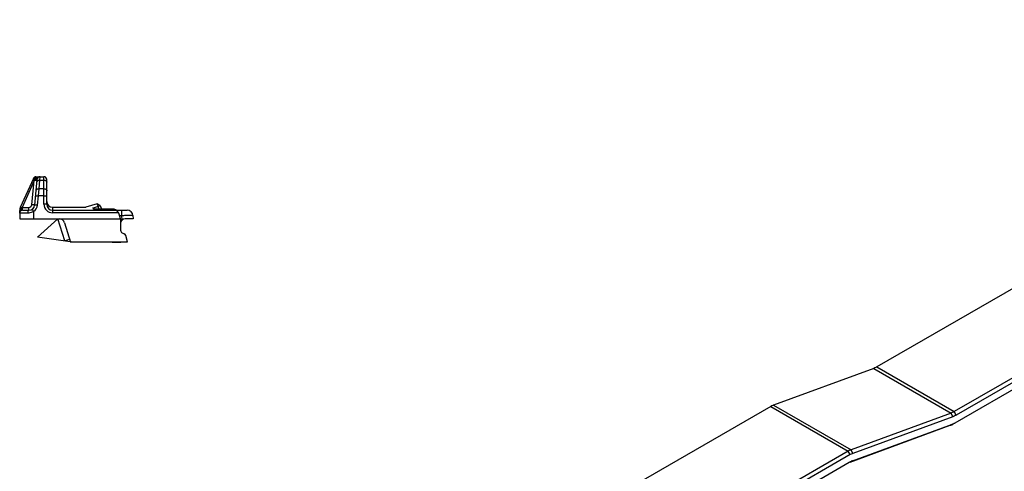
# Model space of a CAD drawing. Units: millimetres. Extents: x 286 to 1091, y -388 to 115.
# Drawn here: x 749 to 920, y -243 to -165 of the extents above; entities that cross this region are included whole.
import ezdxf

# ---------------------------------------------------------------- set-up
doc = ezdxf.new("R2010")
doc.units = ezdxf.units.MM
doc.header["$LTSCALE"] = 19.36
doc.layers.add('BRACCIO', color=7, linetype='CONTINUOUS')
doc.layers.add('COMPONENTI_DI_ASSIEME', color=7, linetype='CONTINUOUS')

msp = doc.modelspace()

# ---------------------------------------------------------------- linework, layer by layer
at = {"layer": 'BRACCIO', "color": 7, "linetype": 'Continuous'}
for p, q in [((1002.09, -164.77), (897.72, -225.04)), ((1015.53, -172.53), (911.15, -232.79)), ((911.34, -234.73), (1015.53, -174.57)), ((1013.68, -174.42), (911.51, -233.41)), ((897.21, -225.28), (879.85, -231.65)), ((879.34, -231.89), (848.34, -249.79)), ((910.65, -233.03), (893.28, -239.41)), ((910.94, -233.67), (893.57, -240.05)), ((893.11, -241.55), (910.48, -235.17)), ((893.53, -241.31), (910.89, -234.94)), ((892.77, -239.65), (861.77, -257.55)), ((893.13, -240.26), (864.33, -256.88)), ((861.77, -259.59), (892.96, -241.58))]:
    msp.add_line(p, q, dxfattribs=at)
at = {"layer": 'BRACCIO', "color": 9, "linetype": 'Continuous'}
for p, q in [((897.21, -225.28), (910.65, -233.03)), ((897.72, -225.04), (911.15, -232.79)), ((879.34, -231.89), (892.77, -239.65)), ((879.85, -231.65), (893.28, -239.41)), ((910.94, -233.67), (910.65, -233.03)), ((911.51, -233.41), (911.15, -232.79)), ((910.89, -234.94), (910.48, -235.17)), ((893.13, -240.26), (892.77, -239.65)), ((893.57, -240.05), (893.28, -239.41)), ((893.53, -241.31), (893.11, -241.55))]:
    msp.add_line(p, q, dxfattribs=at)
at = {"layer": 'BRACCIO', "color": 7, "linetype": 'Continuous'}
for centre, radius, start, end in [((909.13, -231.73), 3.7, 298.7479, 300.0037), ((909.76, -232), 3.15, 296.9524, 300.0232), ((894.11, -244.26), 2.89, 110.1675, 111.9449), ((894.68, -244.45), 3.34, 110.1896, 113.6848)]:
    msp.add_arc(centre, radius, start, end, dxfattribs=at)
for points, knots in [([(897.72, -225.04), (897.68, -225.06), (897.51, -225.15), (897.34, -225.23), (897.21, -225.28)], [0, 0, 0, 0, 0.259192, 1, 1, 1, 1]), ([(879.85, -231.65), (879.8, -231.67), (879.63, -231.74), (879.46, -231.82), (879.34, -231.89)], [0, 0, 0, 0, 0.240983, 1, 1, 1, 1]), ([(911.15, -232.79), (911.11, -232.82), (910.95, -232.91), (910.78, -232.98), (910.65, -233.03)], [0, 0, 0, 0, 0.259192, 1, 1, 1, 1]), ([(911.51, -233.41), (911.46, -233.43), (911.27, -233.53), (911.08, -233.62), (910.94, -233.67)], [0, 0, 0, 0, 0.259192, 1, 1, 1, 1]), ([(910.48, -235.17), (910.51, -235.16), (910.66, -235.1), (910.81, -235.03), (910.91, -234.97)], [0, 0, 0, 0, 0.242153, 1, 1, 1, 1]), ([(910.89, -234.94), (910.92, -234.93), (911.02, -234.89), (911.12, -234.85), (911.19, -234.81)], [0, 0, 0, 0, 0.243842, 1, 1, 1, 1]), ([(893.28, -239.41), (893.24, -239.42), (893.06, -239.49), (892.9, -239.58), (892.77, -239.65)], [0, 0, 0, 0, 0.240983, 1, 1, 1, 1]), ([(893.57, -240.05), (893.53, -240.06), (893.38, -240.12), (893.24, -240.2), (893.13, -240.26)], [0, 0, 0, 0, 0.240983, 1, 1, 1, 1]), ([(892.96, -241.58), (892.99, -241.56), (893.11, -241.49), (893.24, -241.43), (893.34, -241.39)], [0, 0, 0, 0, 0.255958, 1, 1, 1, 1])]:
    msp.add_open_spline(points, degree=3, knots=knots, dxfattribs=at)
at = {"layer": 'COMPONENTI_DI_ASSIEME', "color": 7, "linetype": 'Continuous'}
for p, q in [((751.42, -192.33), (749.14, -197.34)), ((751.65, -196.94), (752.11, -192.48)), ((751.87, -192.03), (753.25, -192.03)), ((753.75, -196.83), (753.75, -192.53)), ((749.05, -197.75), (749.05, -199.33)), ((749.55, -197.83), (750.65, -197.83)), ((754.75, -197.33), (760.54, -197.33)), ((754.75, -197.83), (767.7, -197.83)), ((762.51, -196.73), (760.54, -197.33)), ((761.86, -197.68), (761.77, -197.37)), ((765.3, -197.67), (761.86, -197.67)), ((763.01, -197), (762.51, -196.73)), ((762.51, -196.73), (762.8, -197.67)), ((763.01, -197), (763.22, -197.67)), ((765.55, -197.7), (765.44, -197.68)), ((765.58, -197.71), (765.55, -197.7)), ((749.05, -199.33), (766.55, -199.33)), ((755.68, -199.33), (752.15, -202.51)), ((756.86, -203.17), (755.69, -199.33)), ((766.55, -199.33), (766.31, -198.54)), ((766.55, -199.33), (766.55, -201.32)), ((768.75, -199.33), (767.35, -199.33)), ((768.7, -198.75), (768.75, -199.33)), ((756.83, -200.04), (757.86, -203.38)), ((757.83, -203.31), (752.15, -202.51)), ((766.84, -201.77), (767.17, -201.92)), ((767.77, -203.33), (767.44, -202.23)), ((757.84, -203.33), (767.77, -203.33)), ((765.11, -203.33), (765.11, -203.43)), ((766.61, -203.43), (765.11, -203.43)), ((766.61, -203.33), (766.61, -203.43))]:
    msp.add_line(p, q, dxfattribs=at)
at = {"layer": 'COMPONENTI_DI_ASSIEME', "color": 9, "linetype": 'Continuous'}
for p, q in [((751.59, -192.66), (749.46, -197.35)), ((751.15, -196.9), (751.59, -192.66)), ((751.59, -192.66), (751.66, -192.46)), ((751.87, -192.16), (751.87, -192.03)), ((752.41, -194.11), (752.57, -192.62)), ((752.57, -192.62), (752.61, -192.03)), ((752.57, -192.62), (753.25, -192.62)), ((753.25, -196.79), (753.25, -192.03)), ((752.31, -195.35), (752.41, -194.11)), ((753.25, -194.11), (752.41, -194.11)), ((752.14, -196.95), (752.31, -195.35)), ((753.25, -195.35), (752.31, -195.35)), ((749.55, -197.34), (750.65, -197.34)), ((749.55, -197.83), (749.55, -197.34)), ((750.65, -197.83), (750.65, -197.34)), ((751.45, -198.06), (751.45, -199.33)), ((754.75, -197.33), (754.75, -198.29)), ((765.3, -197.68), (761.86, -197.68)), ((765.3, -197.68), (765.3, -197.67)), ((765.3, -197.68), (765.32, -197.76)), ((765.32, -197.76), (765.33, -197.79)), ((765.33, -197.79), (765.34, -197.83)), ((765.57, -197.72), (765.58, -197.71)), ((766.71, -197.83), (766.71, -198.75)), ((766.19, -198.29), (754.75, -198.29)), ((766.37, -198.75), (766.71, -198.75)), ((766.71, -198.75), (766.78, -199.57))]:
    msp.add_line(p, q, dxfattribs=at)
at = {"layer": 'COMPONENTI_DI_ASSIEME', "color": 2, "linetype": 'Continuous'}
for p, q in [((763.04, -197.08), (761.8, -197.46)), ((757.71, -202.91), (756.86, -203.17)), ((758.01, -203.33), (757.86, -203.38))]:
    msp.add_line(p, q, dxfattribs=at)
at = {"layer": 'COMPONENTI_DI_ASSIEME', "color": 7, "linetype": 'Continuous'}
for points in [[(765.44, -197.68), (765.34, -197.67), (765.3, -197.67)], [(765.84, -197.83), (765.74, -197.77), (765.58, -197.71)]]:
    msp.add_lwpolyline(points, dxfattribs=at)
for centre, radius, start, end in [((751.87, -192.53), 0.5, 90, 155.556), ((752.61, -192.53), 0.5, 90, 174), ((753.25, -192.53), 0.5, 0, 90), ((754.75, -196.33), 1, 180, 270), ((750.05, -197.75), 1, 155.556, 180), ((749.55, -198.33), 0.5, 90, 180), ((750.65, -196.83), 1, 270, 354), ((754.75, -196.83), 1, 180, 270), ((765.35, -198.83), 1, 17, 90), ((767.7, -198.83), 1, 5, 90), ((755.88, -200.33), 1, 17, 90), ((767.35, -200.13), 0.8, 90, 180), ((767.05, -201.32), 0.5, 180, 245), ((766.96, -202.38), 0.5, 17, 65)]:
    msp.add_arc(centre, radius, start, end, dxfattribs=at)
at = {"layer": 'COMPONENTI_DI_ASSIEME', "color": 9, "linetype": 'Continuous'}
for centre, radius, start, end in [((753.91, -193.16), 2.36, 162.101, 162.6816), ((752.29, -193.17), 1.1, 108.3577, 112.4085), ((750.82, -198.21), 1.75, 165.2749, 168.9386), ((750.62, -198.16), 1.55, 164.4195, 165.21), ((749.86, -198.04), 0.794, 136.4651, 143.672), ((749.88, -198.06), 0.823, 129.6067, 136.4852), ((749.55, -198.34), 1, 90.0012, 95.0272), ((904.36, -183.79), 155.49, 185.0019, 185.1588), ((750.65, -196.84), 0.5, 270.0077, 353.9923), ((750.65, -196.79), 1.5, 302.2493, 353.9999), ((754.75, -196.79), 1.5, 180.0003, 269.9997), ((765.31, -198.68), 1, 78.4455, 90.3541), ((765.31, -198.68), 1, 74.4744, 78.4467), ((765.3, -198.69), 1.01, 58.4251, 74.4326)]:
    msp.add_arc(centre, radius, start, end, dxfattribs=at)
for points, knots in [([(751.66, -192.43), (751.63, -192.42), (751.59, -192.4), (751.53, -192.37), (751.49, -192.36), (751.46, -192.35), (751.44, -192.33), (751.43, -192.33), (751.42, -192.33), (751.42, -192.33)], [0, 0, 0, 0, 0.389693, 0.56302, 0.713006, 0.83518, 0.92537, 0.980863, 1, 1, 1, 1]), ([(752.09, -192.71), (752.09, -192.71), (752.07, -192.7), (752.05, -192.71), (752, -192.7), (751.94, -192.7), (751.87, -192.69), (751.75, -192.68), (751.66, -192.67), (751.59, -192.66)], [0, 0, 0, 0, 0.019695, 0.076606, 0.168771, 0.293011, 0.444444, 0.61786, 1, 1, 1, 1]), ([(751.66, -192.43), (751.67, -192.41), (751.72, -192.3), (751.8, -192.21), (751.87, -192.16)], [0, 0, 0, 0, 0.255947, 1, 1, 1, 1]), ([(751.99, -192.47), (751.96, -192.47), (751.86, -192.46), (751.75, -192.44), (751.66, -192.43)], [0, 0, 0, 0, 0.210792, 1, 1, 1, 1]), ([(752.05, -192.49), (752.03, -192.49), (751.9, -192.48), (751.77, -192.47), (751.66, -192.46)], [0, 0, 0, 0, 0.180422, 1, 1, 1, 1]), ([(752.24, -192.2), (752.23, -192.21), (752.16, -192.25), (752.02, -192.23), (751.93, -192.19), (751.87, -192.16)], [0, 0, 0, 0, 0.181136, 0.531624, 1, 1, 1, 1]), ([(752.06, -192.47), (752.05, -192.47), (752.03, -192.47), (752, -192.47), (751.99, -192.47)], [0, 0, 0, 0, 0.216967, 1, 1, 1, 1]), ([(752.11, -192.48), (752.11, -192.48), (752.11, -192.49), (752.09, -192.49), (752.07, -192.49), (752.05, -192.49)], [0, 0, 0, 0, 0.077642, 0.269184, 1, 1, 1, 1]), ([(752.12, -192.47), (752.12, -192.47), (752.11, -192.47), (752.09, -192.47), (752.07, -192.47), (752.06, -192.47)], [0, 0, 0, 0, 0.07811, 0.269639, 1, 1, 1, 1]), ([(752.07, -192.92), (752.07, -192.88), (752.11, -192.79), (752.23, -192.69), (752.39, -192.63), (752.5, -192.62), (752.57, -192.62)], [0, 0, 0, 0, 0.210359, 0.4452, 0.711778, 1, 1, 1, 1]), ([(753.25, -192.62), (753.32, -192.62), (753.44, -192.64), (753.6, -192.71), (753.72, -192.83), (753.75, -192.93), (753.75, -192.97)], [0, 0, 0, 0, 0.28797, 0.555344, 0.790533, 1, 1, 1, 1]), ([(751.91, -194.41), (751.92, -194.36), (751.95, -194.27), (752.07, -194.17), (752.23, -194.11), (752.35, -194.1), (752.41, -194.11)], [0, 0, 0, 0, 0.210359, 0.4452, 0.711778, 1, 1, 1, 1]), ([(753.25, -194.11), (753.32, -194.11), (753.44, -194.12), (753.6, -194.2), (753.72, -194.31), (753.75, -194.41), (753.75, -194.46)], [0, 0, 0, 0, 0.28797, 0.555344, 0.790533, 1, 1, 1, 1]), ([(751.81, -195.34), (751.81, -195.33), (751.83, -195.33), (751.86, -195.33), (751.91, -195.32), (751.99, -195.32), (752.13, -195.33), (752.25, -195.34), (752.31, -195.35)], [0, 0, 0, 0, 0.025412, 0.083814, 0.17603, 0.299473, 0.6213, 1, 1, 1, 1]), ([(753.25, -195.35), (753.32, -195.35), (753.43, -195.35), (753.57, -195.36), (753.66, -195.37), (753.71, -195.37), (753.74, -195.38), (753.75, -195.39), (753.75, -195.39)], [0, 0, 0, 0, 0.378484, 0.699843, 0.823435, 0.916104, 0.974608, 1, 1, 1, 1]), ([(749.12, -197.75), (749.11, -197.75), (749.1, -197.75), (749.07, -197.75), (749.06, -197.75), (749.05, -197.75), (749.05, -197.75)], [0, 0, 0, 0, 0.425296, 0.740791, 0.933845, 1, 1, 1, 1]), ([(749.18, -197.91), (749.18, -197.9), (749.17, -197.84), (749.15, -197.79), (749.12, -197.75)], [0, 0, 0, 0, 0.226367, 1, 1, 1, 1]), ([(749.36, -197.43), (749.33, -197.42), (749.28, -197.39), (749.22, -197.37), (749.18, -197.35), (749.16, -197.34), (749.15, -197.34), (749.14, -197.34), (749.14, -197.34)], [0, 0, 0, 0, 0.397213, 0.718912, 0.839023, 0.927255, 0.981358, 1, 1, 1, 1]), ([(749.15, -198.04), (749.16, -198.03), (749.18, -197.99), (749.18, -197.94), (749.18, -197.91)], [0, 0, 0, 0, 0.236388, 1, 1, 1, 1]), ([(749.42, -197.79), (749.42, -197.74), (749.4, -197.62), (749.38, -197.5), (749.36, -197.43)], [0, 0, 0, 0, 0.416267, 1, 1, 1, 1]), ([(749.41, -197.86), (749.41, -197.85), (749.42, -197.83), (749.42, -197.81), (749.42, -197.79)], [0, 0, 0, 0, 0.341046, 1, 1, 1, 1]), ([(749.51, -197.84), (749.51, -197.84), (749.51, -197.83), (749.5, -197.82), (749.5, -197.8), (749.5, -197.78), (749.5, -197.77)], [0, 0, 0, 0, 0.06479, 0.25608, 0.569333, 1, 1, 1, 1]), ([(750.65, -197.83), (750.59, -197.83), (750.5, -197.96), (750.46, -198.12), (750.44, -198.24), (750.44, -198.29)], [0, 0, 0, 0, 0.36758, 0.661582, 1, 1, 1, 1]), ([(750.44, -198.29), (750.52, -198.29), (750.87, -198.27), (751.22, -198.18), (751.45, -198.06)], [0, 0, 0, 0, 0.239974, 1, 1, 1, 1]), ([(751.65, -196.94), (751.65, -196.94), (751.63, -196.94), (751.6, -196.94), (751.56, -196.93), (751.5, -196.93), (751.42, -196.92), (751.3, -196.91), (751.21, -196.9), (751.15, -196.9)], [0, 0, 0, 0, 0.019695, 0.076606, 0.168771, 0.293011, 0.444444, 0.61786, 1, 1, 1, 1]), ([(751.18, -197.68), (751.19, -197.68), (751.2, -197.69), (751.21, -197.71), (751.24, -197.74), (751.27, -197.79), (751.31, -197.85), (751.37, -197.94), (751.42, -198.01), (751.45, -198.06)], [0, 0, 0, 0, 0.021115, 0.077486, 0.168309, 0.290898, 0.440942, 0.613796, 1, 1, 1, 1]), ([(751.65, -196.94), (751.65, -196.93), (751.66, -196.93), (751.69, -196.93), (751.74, -196.92), (751.83, -196.92), (751.96, -196.93), (752.08, -196.94), (752.14, -196.95)], [0, 0, 0, 0, 0.025412, 0.083814, 0.176031, 0.299473, 0.6213, 1, 1, 1, 1]), ([(753.75, -196.83), (753.75, -196.83), (753.74, -196.82), (753.71, -196.82), (753.66, -196.81), (753.57, -196.8), (753.43, -196.79), (753.32, -196.79), (753.25, -196.79)], [0, 0, 0, 0, 0.025392, 0.083896, 0.176565, 0.300157, 0.621516, 1, 1, 1, 1]), ([(749.05, -198.33), (749.05, -198.33), (749.06, -198.33), (749.08, -198.33), (749.11, -198.32), (749.15, -198.32), (749.21, -198.32), (749.3, -198.31), (749.44, -198.31), (749.64, -198.31), (749.88, -198.3), (750.15, -198.3), (750.34, -198.3), (750.44, -198.29)], [0, 0, 0, 0, 0.004886, 0.018076, 0.039773, 0.069942, 0.108433, 0.155051, 0.271783, 0.417776, 0.590177, 0.785684, 1, 1, 1, 1]), ([(766.71, -198.75), (766.84, -198.74), (767.09, -198.73), (767.46, -198.72), (767.8, -198.71), (768.1, -198.71), (768.34, -198.71), (768.51, -198.72), (768.61, -198.72), (768.66, -198.73), (768.68, -198.74), (768.7, -198.74), (768.7, -198.75)], [0, 0, 0, 0, 0.194357, 0.381331, 0.553523, 0.704546, 0.828586, 0.92098, 0.954221, 0.978408, 0.993465, 1, 1, 1, 1])]:
    msp.add_open_spline(points, degree=3, knots=knots, dxfattribs=at)
for points in [[(751.95, -192.13), (752, -192.11), (752.05, -192.1), (752.11, -192.09)], [(752.11, -192.09), (752.27, -192.05), (752.44, -192.03), (752.61, -192.03)], [(749.05, -198.33), (749.05, -198.18), (749.06, -198.03), (749.09, -197.88)], [(749.12, -197.75), (749.15, -197.69), (749.18, -197.63), (749.22, -197.57)], [(749.36, -197.43), (749.39, -197.4), (749.43, -197.37), (749.46, -197.35)]]:
    msp.add_open_spline(points, degree=3, dxfattribs=at)

doc.saveas('drawing.dxf')
